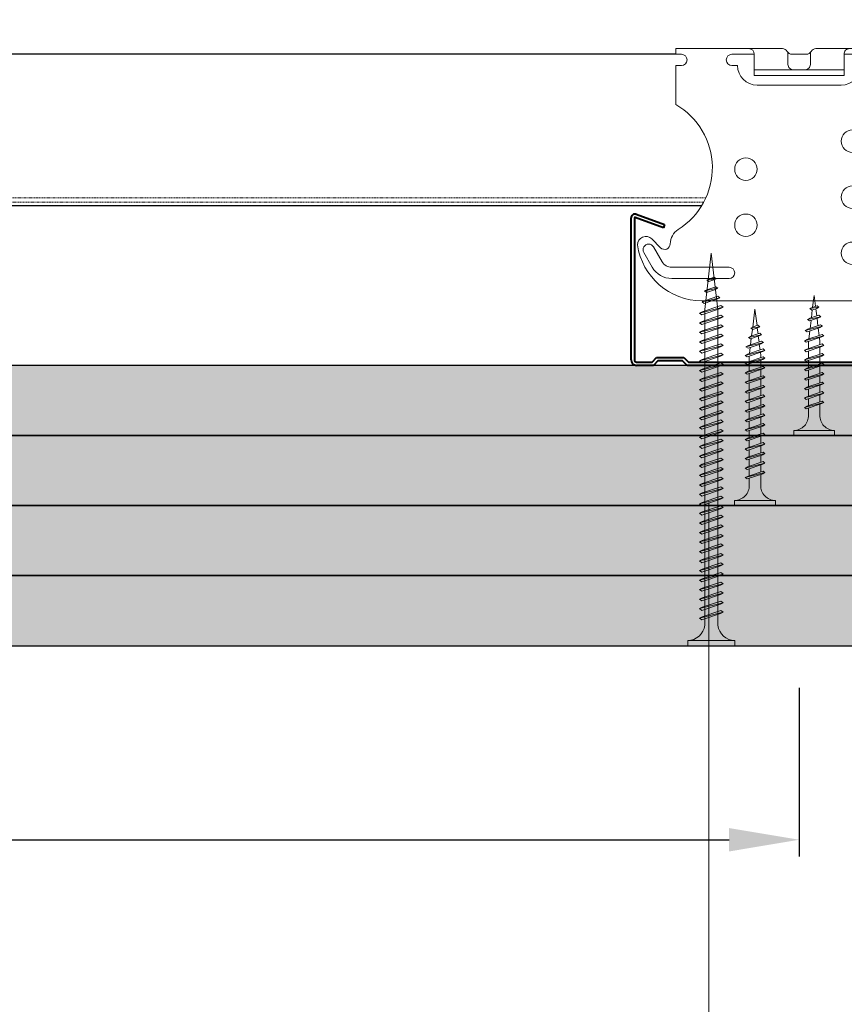
# Model space of a CAD drawing. Units: inches. Extents: x -39239 to 109009, y -14872 to 15423.
# Drawn here: x 10821 to 10969, y -6576 to -6400 of the extents above; entities that cross this region are included whole.
import ezdxf
from ezdxf import colors
from ezdxf.entities.mleader import LeaderData, LeaderLine
from ezdxf.math import Vec2, Vec3

# ---------------------------------------------------------------- set-up
doc = ezdxf.new("R2010")
doc.units = ezdxf.units.IN
doc.header["$MEASUREMENT"] = 0
doc.linetypes.add('HIDDEN', pattern=[0.375, 0.25, -0.125])
doc.layers.get('DEFPOINTS').update_dxf_attribs({"lineweight": 0})
for name, color, linetype, lineweight in [('00_M COTE', 7, 'Continuous', 13), ('S_PIESA 1', 230, 'Continuous', 18), ('S_PIESA 5', 40, 'Continuous', 25), ('S_PLACI NIDA', 1, 'Continuous', 30), ('S_PLACI NIDA _ hatch', 51, 'Continuous', 13), ('S_PROFIL 1', 170, 'Continuous', 40), ('S_SURUBURI DIBLURI', 30, 'Continuous', 15), ('S_SURUBURI DIBLURII_hach', 41, 'Continuous', 5), ('S_TEXT', 7, 'Continuous', 15)]:
    doc.layers.add(name, color=color, linetype=linetype, lineweight=lineweight)
doc.styles.add('1_1 ARIAL', font='arial.ttf', dxfattribs={"height": 2.55})
doc.styles.add('1_5 ARIAL', font='arial.ttf', dxfattribs={"height": 12.75})
doc.dimstyles.new('1_5 DIM', dxfattribs={"dimscale": 5, "dimtxt": 12.75, "dimasz": 2.5, "dimexe": 0.6, "dimexo": 1.5, "dimgap": 1, "dimtad": 1, "dimdec": 0, "dimzin": 9, "dimdsep": 46, "dimtxsty": '1_5 ARIAL', "dimcen": 0, "dimdle": 0.025, "dimclrt": 256, "dimazin": 2, "dimtfac": 1, "dimtdec": 0, "dimtix": 1, "dimtmove": 2, "dimatfit": 3, "dimfxl": 1, "dimtolj": 1, "dimtzin": 9, "dimarcsym": 0})

# ---------------------------------------------------------------- blocks, each defined once
blk = doc.blocks.new('AF 212 3.5x25')
at = {"layer": 'S_SURUBURI DIBLURI'}
for p, q in [((-2.57, 24.56), (-2.57, 25.48)), ((-2.57, 25.48), (4.73, 25.48)), ((4.73, 25.48), (4.73, 24.56)), ((4.73, 24.56), (-2.57, 24.56)), ((0.05, 21.82), (0.05, 19.91)), ((2.11, 21.82), (2.11, 20.61)), ((0.05, 19.48), (0.05, 18.24)), ((0.05, 19.48), (0.05, 18.21)), ((0.05, 19.47), (0.05, 18.21)), ((2.11, 20.17), (2.11, 18.91)), ((2.11, 20.16), (2.11, 18.91)), ((2.11, 19.47), (2.11, 18.91)), ((0.05, 17.78), (0.05, 16.51)), ((2.11, 18.47), (2.11, 17.21)), ((0.05, 16.08), (0.05, 14.81)), ((2.11, 16.77), (2.11, 15.51)), ((0.05, 14.38), (0.05, 13.11)), ((2.11, 15.07), (2.11, 13.81)), ((0.05, 12.68), (0.05, 11.41)), ((2.11, 13.37), (2.11, 12.11)), ((0.05, 10.98), (0.05, 9.71)), ((2.11, 11.67), (2.11, 10.41)), ((0.05, 9.28), (0.05, 8.69)), ((2.11, 9.97), (2.11, 8.69)), ((0.14, 8.04), (0.05, 8.69)), ((0.35, 6.33), (0.19, 7.62)), ((2.05, 8.25), (1.88, 6.85)), ((0.57, 4.6), (0.4, 5.9)), ((1.82, 6.37), (1.64, 4.96)), ((0.78, 2.86), (0.62, 4.16)), ((1.58, 4.49), (1.41, 3.07)), ((1.08, 0.48), (0.84, 2.43)), ((1.35, 2.6), (1.08, 0.48))]:
    blk.add_line(p, q, dxfattribs=at)
for centre, start, end in [((-2.54, 21.97), 356.8936, 90.6536), ((4.7, 21.97), 89.3464, 183.1064)]:
    blk.add_arc(centre, 2.6, start, end, dxfattribs=at)
at = {"layer": 'S_SURUBURI DIBLURII_hach'}
for p, q in [((2.83, 20.48), (-0.67, 19.6)), ((-0.67, 19.6), (-0.27, 19.8)), ((-0.67, 19.6), (-0.34, 19.35)), ((-0.34, 19.35), (2.41, 20.27)), ((2.48, 20.73), (-0.27, 19.8)), ((2.83, 20.48), (2.41, 20.27)), ((2.83, 20.48), (2.48, 20.73)), ((2.83, 18.78), (-0.67, 17.9)), ((-0.67, 17.9), (-0.27, 18.1)), ((-0.67, 17.9), (-0.34, 17.65)), ((-0.34, 17.65), (2.41, 18.57)), ((2.48, 19.03), (-0.27, 18.1)), ((2.83, 18.78), (2.41, 18.57)), ((2.83, 18.78), (2.48, 19.03)), ((2.83, 17.08), (-0.67, 16.2)), ((-0.67, 16.2), (-0.27, 16.4)), ((-0.67, 16.2), (-0.34, 15.95)), ((-0.34, 15.95), (2.41, 16.87)), ((2.48, 17.33), (-0.27, 16.4)), ((2.83, 17.08), (2.41, 16.87)), ((2.83, 17.08), (2.48, 17.33)), ((2.83, 15.38), (-0.67, 14.5)), ((-0.67, 14.5), (-0.27, 14.7)), ((-0.67, 14.5), (-0.34, 14.25)), ((-0.34, 14.25), (2.41, 15.17)), ((2.48, 15.63), (-0.27, 14.7)), ((2.83, 15.38), (2.41, 15.17)), ((2.83, 15.38), (2.48, 15.63)), ((2.83, 13.68), (-0.67, 12.8)), ((-0.67, 12.8), (-0.27, 13)), ((-0.67, 12.8), (-0.34, 12.55)), ((-0.34, 12.55), (2.41, 13.47)), ((2.48, 13.93), (-0.27, 13)), ((2.83, 13.68), (2.41, 13.47)), ((2.83, 13.68), (2.48, 13.93)), ((2.83, 11.98), (-0.67, 11.1)), ((-0.67, 11.1), (-0.27, 11.3)), ((-0.67, 11.1), (-0.34, 10.85)), ((-0.34, 10.85), (2.41, 11.77)), ((2.48, 12.23), (-0.27, 11.3)), ((2.83, 11.98), (2.41, 11.77)), ((2.83, 11.98), (2.48, 12.23)), ((2.83, 10.28), (-0.67, 9.4)), ((-0.67, 9.4), (-0.27, 9.6)), ((-0.67, 9.4), (-0.34, 9.15)), ((-0.34, 9.15), (2.41, 10.07)), ((2.48, 10.53), (-0.27, 9.6)), ((2.48, 8.83), (-0.27, 7.9)), ((2.83, 10.28), (2.41, 10.07)), ((2.83, 10.28), (2.48, 10.53)), ((2.83, 8.58), (2.48, 8.83)), ((2.83, 8.58), (-0.67, 7.7)), ((-0.67, 7.7), (-0.27, 7.9)), ((-0.67, 7.7), (-0.34, 7.45)), ((-0.34, 7.45), (2.41, 8.37)), ((2.83, 8.58), (2.41, 8.37)), ((-0.42, 6), (2.71, 6.75)), ((-0.42, 6), (-0.01, 6.21)), ((-0.42, 6), (-0.08, 5.74)), ((2.28, 6.53), (-0.08, 5.74)), ((2.35, 7.01), (-0.01, 6.21)), ((2.71, 6.75), (2.28, 6.53)), ((2.71, 6.75), (2.35, 7.01)), ((2.27, 4.79), (-0.1, 4.3)), ((-0.1, 4.3), (0.31, 4.51)), ((-0.1, 4.3), (0.24, 4.04)), ((0.24, 4.04), (1.83, 4.57)), ((0.31, 4.51), (1.91, 5.05)), ((2.27, 4.79), (1.83, 4.57)), ((2.27, 4.79), (1.91, 5.05)), ((1.85, 2.84), (0.22, 2.6)), ((0.22, 2.6), (0.63, 2.81)), ((0.22, 2.6), (0.56, 2.34)), ((0.56, 2.34), (1.42, 2.63)), ((1.49, 3.1), (0.63, 2.81)), ((1.85, 2.84), (1.42, 2.63)), ((1.85, 2.84), (1.49, 3.1))]:
    blk.add_line(p, q, dxfattribs=at)
blk = doc.blocks.new('Racord imbinare dublu CD60 - v4')
at = {"layer": 'S_PIESA 1'}
for p, q in [((16.95, 41.13), (12.95, 41.13)), ((16.95, 37.33), (16.95, 41.13)), ((22.95, 41.13), (22.95, 41.13)), ((36.95, 41.13), (32.95, 41.13)), ((32.95, 41.13), (32.95, 37.33)), ((12.95, 39.13), (13.95, 39.13)), ((35.95, 39.13), (36.95, 39.13)), ((16.95, 38.33), (32.95, 38.33)), ((16.95, 37.33), (32.95, 37.33)), ((17.45, 35.63), (32.45, 35.63))]:
    blk.add_line(p, q, dxfattribs=at)
blk.add_lwpolyline([(27.08, 41.63, -0.267949), (27.95, 42.13), (46.95, 42.13), (46.95, 41.13), (45.95, 41.13, 1), (45.95, 39.13), (46.95, 39.13), (46.95, 32.14, 0.56603), (46.54, 9.86, -0.258483), (47.95, 7.31, 0.668179), (49.66, 6.61), (51.24, 8.19, -0.668179), (53.8, 7.13, -0.369925), (42.3, -2.87), (7.6, -2.87, -0.369925), (-3.9, 7.13, -0.668179), (-1.34, 8.19), (0.24, 6.61, 0.668179), (1.95, 7.31, -0.258483), (3.36, 9.86, 0.56603), (2.95, 32.14), (2.95, 39.13), (3.95, 39.13, 1), (3.95, 41.13), (2.95, 41.13), (2.95, 42.13), (21.95, 42.13, -0.267949), (22.82, 41.63, 0.267949), (23.68, 41.13), (26.22, 41.13, 0.267949)], format="xyb", close=True, dxfattribs=at)
blk.add_lwpolyline([(22.95, 41.45), (22.95, 39.33, 0.414214), (23.95, 38.33), (25.95, 38.33, 0.414214), (26.95, 39.33), (26.95, 41.45)], format="xyb", dxfattribs=at)
at = {"layer": 'S_PIESA 1', "lineweight": 13}
for points in [[(-1.03, 6.76, 1), (-2.77, 5.76), (-1.25, 3.13, 0.267949), (2.22, 1.13), (12.45, 1.13, 1), (12.45, 3.13), (2.22, 3.13, -0.267949), (0.49, 4.13)], [(50.93, 6.76, -1), (52.67, 5.76), (51.15, 3.13, -0.267949), (47.68, 1.13), (37.45, 1.13, -1), (37.45, 3.13), (47.68, 3.13, 0.267949), (49.41, 4.13)]]:
    blk.add_lwpolyline(points, format="xyb", close=True, dxfattribs=at)
for centre in [(34.45, 25.63), (15.45, 20.63), (34.45, 15.63), (15.45, 10.63), (34.45, 5.63)]:
    blk.add_circle(centre, 2, dxfattribs=at)
at = {"layer": 'S_PIESA 1'}
for centre, radius, start, end in [((12.95, 40.13), 1, 90, 270), ((15.95, 41.13), 1, 0.0248, 90), ((33.95, 41.13), 1, 90, 180.0227), ((36.95, 40.13), 1, 270, 90), ((17.45, 39.13), 3.5, 180, 270), ((32.45, 39.13), 3.5, 270, 0)]:
    blk.add_arc(centre, radius, start, end, dxfattribs=at)
blk = doc.blocks.new('Profil NIDA Metal CD 60 - s')
at = {"layer": 'S_PIESA 5', "lineweight": 40}
for p, q in [((0.65, 26.67), (5.71, 24.82)), ((58.77, 26.67), (53.71, 24.82)), ((-0.29, 0.71), (-0.29, 26.01)), ((0.31, 26.01), (0.31, 0.71)), ((5.5, 24.26), (0.44, 26.1)), ((5.71, 24.82), (5.5, 24.26)), ((53.71, 24.82), (53.91, 24.26)), ((53.91, 24.26), (58.97, 26.1)), ((59.11, 0.71), (59.11, 26.01)), ((59.71, 26.01), (59.71, 0.71)), ((0.71, 0.31), (3.46, 0.31)), ((3.46, 0.31), (4.26, 1.11)), ((4.51, 0.51), (3.71, -0.29)), ((4.26, 1.11), (9.16, 1.11)), ((8.91, 0.51), (4.51, 0.51)), ((9.71, -0.29), (8.91, 0.51)), ((9.16, 1.11), (9.96, 0.31)), ((9.96, 0.31), (49.46, 0.31)), ((49.46, 0.31), (50.26, 1.11)), ((50.51, 0.51), (49.71, -0.29)), ((50.26, 1.11), (55.16, 1.11)), ((54.91, 0.51), (50.51, 0.51)), ((55.71, -0.29), (54.91, 0.51)), ((55.16, 1.11), (55.96, 0.31)), ((55.96, 0.31), (58.71, 0.31)), ((3.71, -0.29), (0.71, -0.29)), ((49.71, -0.29), (9.71, -0.29)), ((58.71, -0.29), (55.71, -0.29))]:
    blk.add_line(p, q, dxfattribs=at)
for centre, radius, start, end in [((0.41, 26.01), 0.7, 70, 180), ((59.01, 26.01), 0.7, 0, 110), ((0.41, 26.01), 0.1, 70, 180), ((59.01, 26.01), 0.1, 0, 110), ((0.71, 0.71), 1, 180, 270), ((0.71, 0.71), 0.4, 180, 270), ((58.71, 0.71), 0.4, 270, 0), ((58.71, 0.71), 1, 270, 0)]:
    blk.add_arc(centre, radius, start, end, dxfattribs=at)
blk = doc.blocks.new('*D1653')
at = {"layer": '00_M COTE', "color": 0, "lineweight": -2, "transparency": 16777216}
for p, q in [((10280.44, -6519.62), (10280.44, -6549.73)), ((10960.51, -6519.62), (10960.51, -6549.73)), ((10292.94, -6546.73), (10948.01, -6546.73))]:
    blk.add_line(p, q, dxfattribs=at)
at = {"layer": '00_M COTE', "color": 0, "transparency": 16777216}
for points in [[(10292.94, -6544.65), (10292.94, -6548.82), (10280.44, -6546.73)], [(10948.01, -6544.65), (10948.01, -6548.82), (10960.51, -6546.73)]]:
    blk.add_solid(points, dxfattribs=at)
at = {"layer": 'DEFPOINTS', "color": 0, "transparency": 16777216}
for p in [(10280.44, -6512.12), (10960.51, -6512.12), (10960.51, -6546.73)]:
    blk.add_point(p, dxfattribs=at)
at = {"layer": '00_M COTE', "transparency": 16777216, "insert": (10637.45, -6532.88), "char_height": 12.75, "attachment_point": 5, "style": '1_5 ARIAL'}
blk.add_mtext('\\A1;interaxis secondary structure (y)', dxfattribs=at)
blk = doc.blocks.new('AF 212 3.5x35')
at = {"layer": 'S_SURUBURI DIBLURI'}
for p, q in [((0.19, 35.55), (0.19, 36.46)), ((0.19, 36.46), (7.49, 36.46)), ((7.49, 35.55), (0.19, 35.55)), ((7.49, 36.46), (7.49, 35.55)), ((2.81, 32.81), (2.81, 30.91)), ((4.86, 32.81), (4.86, 31.6)), ((2.81, 30.47), (2.81, 29.21)), ((4.86, 31.16), (4.86, 29.9)), ((2.81, 28.77), (2.81, 27.51)), ((4.86, 29.46), (4.86, 28.2)), ((2.81, 27.07), (2.81, 25.81)), ((4.86, 27.76), (4.86, 26.5)), ((2.81, 25.37), (2.81, 24.11)), ((4.86, 26.06), (4.86, 24.8)), ((2.81, 23.67), (2.81, 22.41)), ((4.86, 24.36), (4.86, 23.1)), ((2.81, 21.97), (2.81, 20.71)), ((4.86, 22.66), (4.86, 21.4)), ((2.81, 20.27), (2.81, 19.01)), ((4.86, 20.96), (4.86, 19.7)), ((2.81, 18.57), (2.81, 17.31)), ((4.86, 19.26), (4.86, 18)), ((4.86, 17.56), (4.86, 16.3)), ((2.81, 16.87), (2.81, 15.61)), ((4.86, 15.86), (4.86, 14.6)), ((2.81, 15.17), (2.81, 13.91)), ((4.86, 14.16), (4.86, 12.9)), ((2.81, 13.47), (2.81, 12.21)), ((4.86, 12.46), (4.86, 11.2)), ((2.81, 11.77), (2.81, 10.51)), ((4.86, 10.76), (4.86, 9.8)), ((2.81, 10.07), (2.81, 9.67)), ((2.88, 9.13), (2.81, 9.67)), ((4.82, 9.35), (4.69, 8.26)), ((3.06, 7.71), (2.93, 8.71)), ((3.24, 6.26), (3.11, 7.28)), ((4.63, 7.79), (4.49, 6.68)), ((3.42, 4.81), (3.29, 5.82)), ((4.43, 6.21), (4.28, 5.04)), ((3.84, 1.46), (3.47, 4.37)), ((4.24, 4.64), (3.84, 1.46))]:
    blk.add_line(p, q, dxfattribs=at)
for centre, start, end in [((0.22, 32.95), 356.8936, 90.6536), ((7.46, 32.95), 89.3464, 183.1064)]:
    blk.add_arc(centre, 2.6, start, end, dxfattribs=at)
at = {"layer": 'S_SURUBURI DIBLURII_hach'}
for p, q in [((5.22, 31.72), (2.46, 30.79)), ((5.56, 31.47), (5.22, 31.72)), ((5.56, 31.47), (2.06, 30.59)), ((2.06, 30.59), (2.46, 30.79)), ((2.06, 30.59), (2.4, 30.33)), ((2.4, 30.33), (5.14, 31.26)), ((5.22, 30.02), (2.46, 29.09)), ((5.56, 31.47), (5.14, 31.26)), ((5.56, 29.77), (5.22, 30.02)), ((5.56, 29.77), (2.06, 28.89)), ((2.06, 28.89), (2.46, 29.09)), ((2.06, 28.89), (2.4, 28.63)), ((2.4, 28.63), (5.14, 29.56)), ((5.22, 28.32), (2.46, 27.39)), ((5.56, 29.77), (5.14, 29.56)), ((5.56, 28.07), (5.22, 28.32)), ((5.56, 28.07), (2.06, 27.19)), ((2.06, 27.19), (2.46, 27.39)), ((2.06, 27.19), (2.4, 26.93)), ((5.56, 26.37), (2.06, 25.49)), ((2.4, 26.93), (5.14, 27.86)), ((5.22, 26.62), (2.46, 25.69)), ((5.56, 28.07), (5.14, 27.86)), ((5.56, 26.37), (5.14, 26.16)), ((5.56, 26.37), (5.22, 26.62)), ((2.06, 25.49), (2.46, 25.69)), ((2.06, 25.49), (2.4, 25.23)), ((5.56, 24.67), (2.06, 23.79)), ((2.4, 25.23), (5.14, 26.16)), ((5.22, 24.92), (2.46, 23.99)), ((5.56, 24.67), (5.14, 24.46)), ((5.56, 24.67), (5.22, 24.92)), ((2.06, 23.79), (2.46, 23.99)), ((2.06, 23.79), (2.4, 23.53)), ((5.56, 22.97), (2.06, 22.09)), ((2.4, 23.53), (5.14, 24.46)), ((5.22, 23.22), (2.46, 22.29)), ((5.56, 22.97), (5.14, 22.76)), ((5.56, 22.97), (5.22, 23.22)), ((2.06, 22.09), (2.46, 22.29)), ((2.06, 22.09), (2.4, 21.83)), ((5.56, 21.27), (2.06, 20.39)), ((2.4, 21.83), (5.14, 22.76)), ((5.22, 21.52), (2.46, 20.59)), ((5.56, 21.27), (5.14, 21.06)), ((5.56, 21.27), (5.22, 21.52)), ((2.06, 20.39), (2.46, 20.59)), ((2.06, 20.39), (2.4, 20.13)), ((5.56, 19.57), (2.06, 18.69)), ((2.4, 20.13), (5.14, 21.06)), ((2.4, 18.43), (5.14, 19.36)), ((5.22, 19.82), (2.46, 18.89)), ((5.56, 19.57), (5.14, 19.36)), ((5.56, 19.57), (5.22, 19.82)), ((2.06, 18.69), (2.46, 18.89)), ((2.06, 18.69), (2.4, 18.43)), ((5.56, 17.87), (2.06, 16.99)), ((2.4, 16.73), (5.14, 17.66)), ((5.22, 18.12), (2.46, 17.19)), ((5.56, 17.87), (5.14, 17.66)), ((5.56, 17.87), (5.22, 18.12)), ((2.06, 16.99), (2.46, 17.19)), ((2.06, 16.99), (2.4, 16.73)), ((5.56, 16.17), (2.06, 15.29)), ((2.4, 15.03), (5.14, 15.96)), ((5.22, 16.42), (2.46, 15.49)), ((5.56, 16.17), (5.14, 15.96)), ((5.56, 16.17), (5.22, 16.42)), ((2.06, 15.29), (2.46, 15.49)), ((2.06, 15.29), (2.4, 15.03)), ((5.56, 14.47), (2.06, 13.59)), ((2.4, 13.33), (5.14, 14.26)), ((5.22, 14.72), (2.46, 13.79)), ((5.56, 14.47), (5.14, 14.26)), ((5.56, 14.47), (5.22, 14.72)), ((2.06, 13.59), (2.46, 13.79)), ((2.06, 13.59), (2.4, 13.33)), ((5.56, 12.77), (2.06, 11.89)), ((2.4, 11.63), (5.14, 12.56)), ((5.22, 13.02), (2.46, 12.09)), ((5.56, 12.77), (5.14, 12.56)), ((5.56, 12.77), (5.22, 13.02)), ((2.06, 11.89), (2.46, 12.09)), ((2.06, 11.89), (2.4, 11.63)), ((5.56, 11.07), (2.06, 10.19)), ((2.4, 9.93), (5.14, 10.86)), ((5.22, 11.32), (2.46, 10.39)), ((5.56, 11.07), (5.14, 10.86)), ((5.56, 11.07), (5.22, 11.32)), ((2.06, 10.19), (2.46, 10.39)), ((2.06, 10.19), (2.4, 9.93)), ((5.56, 9.67), (2.06, 8.79)), ((2.06, 8.79), (2.46, 8.99)), ((2.06, 8.79), (2.4, 8.53)), ((2.4, 8.53), (5.14, 9.46)), ((5.22, 9.92), (2.46, 8.99)), ((5.56, 9.67), (5.14, 9.46)), ((5.56, 9.67), (5.22, 9.92)), ((2.31, 7.39), (5.44, 8.13)), ((2.31, 7.39), (2.72, 7.6)), ((2.31, 7.39), (2.66, 7.12)), ((5.01, 7.91), (2.66, 7.12)), ((5.08, 8.39), (2.72, 7.6)), ((5.44, 8.13), (5.01, 7.91)), ((5.44, 8.13), (5.08, 8.39)), ((5.02, 6.47), (2.65, 5.99)), ((2.65, 5.99), (3.06, 6.2)), ((2.65, 5.99), (2.99, 5.72)), ((2.99, 5.72), (4.58, 6.26)), ((3.06, 6.2), (4.65, 6.74)), ((5.02, 6.47), (4.58, 6.26)), ((5.02, 6.47), (4.65, 6.74)), ((4.59, 4.82), (2.95, 4.58)), ((2.95, 4.58), (3.36, 4.79)), ((2.95, 4.58), (3.3, 4.31)), ((3.3, 4.31), (4.15, 4.6)), ((4.22, 5.08), (3.36, 4.79)), ((4.59, 4.82), (4.15, 4.6)), ((4.59, 4.82), (4.22, 5.08))]:
    blk.add_line(p, q, dxfattribs=at)
blk = doc.blocks.new('AF 212 4.2x70')
at = {"layer": 'S_SURUBURI DIBLURI'}
for p, q in [((1.15, 70.35), (1.15, 69.44)), ((9.55, 70.35), (1.15, 70.35)), ((9.55, 69.44), (9.55, 70.35)), ((1.15, 69.44), (9.55, 69.44)), ((4.17, 66.7), (4.17, 10.38)), ((6.53, 66.7), (6.53, 10.38)), ((4.17, 10.38), (5.35, 0.35)), ((6.53, 10.38), (5.35, 0.35))]:
    blk.add_line(p, q, dxfattribs=at)
for centre, start, end in [((1.06, 66.31), 7.2605, 88.3189), ((9.64, 66.31), 91.6811, 172.7397)]:
    blk.add_arc(centre, 3.14, start, end, dxfattribs=at)
at = {"layer": 'S_SURUBURI DIBLURII_hach'}
for p, q in [((7.45, 65.44), (3.25, 64.39)), ((3.65, 64.09), (6.95, 65.2)), ((7.03, 65.75), (3.72, 64.63)), ((7.45, 65.44), (6.95, 65.2)), ((7.45, 65.44), (7.03, 65.75)), ((3.25, 64.39), (3.72, 64.63)), ((3.25, 64.39), (3.65, 64.09)), ((7.45, 63.74), (3.25, 62.69)), ((3.65, 62.39), (6.95, 63.5)), ((7.03, 64.05), (3.72, 62.93)), ((7.45, 63.74), (6.95, 63.5)), ((7.45, 63.74), (7.03, 64.05)), ((3.25, 62.69), (3.72, 62.93)), ((3.25, 62.69), (3.65, 62.39)), ((7.45, 62.04), (3.25, 60.99)), ((3.65, 60.69), (6.95, 61.8)), ((7.03, 62.35), (3.72, 61.23)), ((7.45, 62.04), (6.95, 61.8)), ((7.45, 62.04), (7.03, 62.35)), ((3.25, 60.99), (3.72, 61.23)), ((3.25, 60.99), (3.65, 60.69)), ((7.45, 60.34), (3.25, 59.29)), ((3.65, 58.99), (6.95, 60.1)), ((7.03, 60.65), (3.72, 59.53)), ((7.45, 60.34), (6.95, 60.1)), ((7.45, 60.34), (7.03, 60.65)), ((3.25, 59.29), (3.72, 59.53)), ((3.25, 59.29), (3.65, 58.99)), ((7.45, 58.64), (3.25, 57.59)), ((3.65, 57.29), (6.95, 58.4)), ((7.03, 58.95), (3.72, 57.83)), ((7.45, 58.64), (6.95, 58.4)), ((7.45, 58.64), (7.03, 58.95)), ((3.25, 57.59), (3.72, 57.83)), ((3.25, 57.59), (3.65, 57.29)), ((7.45, 56.94), (3.25, 55.89)), ((3.65, 55.59), (6.95, 56.7)), ((7.03, 57.25), (3.72, 56.13)), ((7.45, 56.94), (6.95, 56.7)), ((7.45, 56.94), (7.03, 57.25)), ((3.25, 55.89), (3.72, 56.13)), ((3.25, 55.89), (3.65, 55.59)), ((7.45, 55.24), (3.25, 54.19)), ((3.65, 53.89), (6.95, 55)), ((7.03, 55.55), (3.72, 54.43)), ((7.45, 55.24), (6.95, 55)), ((7.45, 55.24), (7.03, 55.55)), ((3.25, 54.19), (3.72, 54.43)), ((3.25, 54.19), (3.65, 53.89)), ((7.45, 53.54), (3.25, 52.49)), ((3.25, 52.49), (3.72, 52.73)), ((3.65, 52.19), (6.95, 53.3)), ((7.03, 53.85), (3.72, 52.73)), ((7.45, 53.54), (6.95, 53.3)), ((7.45, 53.54), (7.03, 53.85)), ((3.25, 52.49), (3.65, 52.19)), ((7.45, 51.84), (3.25, 50.79)), ((3.25, 50.79), (3.72, 51.03)), ((3.65, 50.49), (6.95, 51.6)), ((7.03, 52.15), (3.72, 51.03)), ((7.45, 51.84), (6.95, 51.6)), ((7.45, 51.84), (7.03, 52.15)), ((3.25, 50.79), (3.65, 50.49)), ((7.45, 50.14), (3.25, 49.09)), ((3.25, 49.09), (3.72, 49.33)), ((3.65, 48.79), (6.95, 49.9)), ((7.03, 50.45), (3.72, 49.33)), ((7.45, 50.14), (6.95, 49.9)), ((7.45, 50.14), (7.03, 50.45)), ((3.25, 49.09), (3.65, 48.79)), ((7.45, 48.44), (3.25, 47.39)), ((3.25, 47.39), (3.72, 47.63)), ((3.65, 47.09), (6.95, 48.2)), ((7.03, 48.75), (3.72, 47.63)), ((7.45, 48.44), (6.95, 48.2)), ((7.45, 48.44), (7.03, 48.75)), ((3.25, 47.39), (3.65, 47.09)), ((7.45, 46.74), (3.25, 45.69)), ((3.25, 45.69), (3.72, 45.93)), ((3.25, 45.69), (3.65, 45.39)), ((3.65, 45.39), (6.95, 46.5)), ((7.03, 47.05), (3.72, 45.93)), ((7.45, 46.74), (6.95, 46.5)), ((7.45, 46.74), (7.03, 47.05)), ((7.45, 45.04), (3.25, 43.99)), ((3.25, 43.99), (3.72, 44.23)), ((3.25, 43.99), (3.65, 43.69)), ((3.65, 43.69), (6.95, 44.8)), ((7.03, 45.35), (3.72, 44.23)), ((7.45, 45.04), (6.95, 44.8)), ((7.45, 45.04), (7.03, 45.35)), ((7.45, 43.34), (3.25, 42.29)), ((3.25, 42.29), (3.72, 42.53)), ((3.25, 42.29), (3.65, 41.99)), ((3.65, 41.99), (6.95, 43.1)), ((7.03, 43.65), (3.72, 42.53)), ((7.45, 43.34), (6.95, 43.1)), ((7.45, 43.34), (7.03, 43.65)), ((7.45, 41.64), (3.25, 40.59)), ((3.25, 40.59), (3.72, 40.83)), ((3.25, 40.59), (3.65, 40.29)), ((3.65, 40.29), (6.95, 41.4)), ((7.03, 41.95), (3.72, 40.83)), ((7.45, 41.64), (6.95, 41.4)), ((7.45, 41.64), (7.03, 41.95)), ((7.45, 39.94), (3.25, 38.89)), ((3.25, 38.89), (3.72, 39.13)), ((3.25, 38.89), (3.65, 38.59)), ((3.65, 38.59), (6.95, 39.7)), ((7.03, 40.25), (3.72, 39.13)), ((7.45, 39.94), (6.95, 39.7)), ((7.45, 39.94), (7.03, 40.25)), ((7.45, 38.24), (3.25, 37.19)), ((3.25, 37.19), (3.72, 37.43)), ((3.25, 37.19), (3.65, 36.89)), ((3.65, 36.89), (6.95, 38)), ((7.03, 38.55), (3.72, 37.43)), ((7.45, 38.24), (6.95, 38)), ((7.45, 38.24), (7.03, 38.55)), ((7.45, 36.54), (3.25, 35.49)), ((3.25, 35.49), (3.72, 35.73)), ((3.25, 35.49), (3.65, 35.19)), ((3.65, 35.19), (6.95, 36.3)), ((7.03, 36.85), (3.72, 35.73)), ((7.03, 35.15), (3.72, 34.03)), ((7.45, 36.54), (6.95, 36.3)), ((7.45, 36.54), (7.03, 36.85)), ((7.45, 34.84), (7.03, 35.15)), ((7.45, 34.84), (3.25, 33.79)), ((3.25, 33.79), (3.72, 34.03)), ((3.25, 33.79), (3.65, 33.49)), ((3.65, 33.49), (6.95, 34.6)), ((7.03, 33.45), (3.72, 32.33)), ((7.45, 34.84), (6.95, 34.6)), ((7.45, 33.14), (7.03, 33.45)), ((7.45, 33.14), (3.25, 32.09)), ((3.25, 32.09), (3.72, 32.33)), ((3.25, 32.09), (3.65, 31.79)), ((3.65, 31.79), (6.95, 32.9)), ((7.03, 31.75), (3.72, 30.63)), ((7.45, 33.14), (6.95, 32.9)), ((7.45, 31.44), (7.03, 31.75)), ((7.45, 31.44), (3.25, 30.39)), ((3.25, 30.39), (3.72, 30.63)), ((3.25, 30.39), (3.65, 30.09)), ((3.65, 30.09), (6.95, 31.2)), ((7.03, 30.05), (3.72, 28.93)), ((7.45, 31.44), (6.95, 31.2)), ((7.45, 29.74), (7.03, 30.05)), ((7.45, 29.74), (3.25, 28.69)), ((3.25, 28.69), (3.72, 28.93)), ((3.25, 28.69), (3.65, 28.39)), ((3.65, 28.39), (6.95, 29.5)), ((7.03, 28.35), (3.72, 27.23)), ((7.45, 29.74), (6.95, 29.5)), ((7.45, 28.04), (7.03, 28.35)), ((7.45, 28.04), (3.25, 26.99)), ((3.25, 26.99), (3.72, 27.23)), ((3.25, 26.99), (3.65, 26.69)), ((3.65, 26.69), (6.95, 27.8)), ((7.03, 26.65), (3.72, 25.53)), ((7.45, 28.04), (6.95, 27.8)), ((7.45, 26.34), (7.03, 26.65)), ((7.45, 26.34), (3.25, 25.29)), ((3.25, 25.29), (3.72, 25.53)), ((3.25, 25.29), (3.65, 24.99)), ((7.45, 24.64), (3.25, 23.59)), ((3.65, 24.99), (6.95, 26.1)), ((7.03, 24.95), (3.72, 23.83)), ((7.45, 26.34), (6.95, 26.1)), ((7.45, 24.64), (6.95, 24.4)), ((7.45, 24.64), (7.03, 24.95)), ((3.25, 23.59), (3.72, 23.83)), ((3.25, 23.59), (3.65, 23.29)), ((7.45, 22.94), (3.25, 21.89)), ((3.65, 23.29), (6.95, 24.4)), ((7.03, 23.25), (3.72, 22.13)), ((7.45, 22.94), (6.95, 22.7)), ((7.45, 22.94), (7.03, 23.25)), ((3.25, 21.89), (3.72, 22.13)), ((3.25, 21.89), (3.65, 21.59)), ((7.45, 21.24), (3.25, 20.19)), ((3.65, 21.59), (6.95, 22.7)), ((7.03, 21.55), (3.72, 20.43)), ((7.45, 21.24), (6.95, 21)), ((7.45, 21.24), (7.03, 21.55)), ((3.25, 20.19), (3.72, 20.43)), ((3.25, 20.19), (3.65, 19.89)), ((7.45, 19.54), (3.25, 18.49)), ((3.65, 19.89), (6.95, 21)), ((7.03, 19.85), (3.72, 18.73)), ((7.45, 19.54), (6.95, 19.3)), ((7.45, 19.54), (7.03, 19.85)), ((3.25, 18.49), (3.72, 18.73)), ((3.25, 18.49), (3.65, 18.19)), ((7.45, 17.84), (3.25, 16.79)), ((3.65, 18.19), (6.95, 19.3)), ((3.65, 16.49), (6.95, 17.6)), ((7.03, 18.15), (3.72, 17.03)), ((7.45, 17.84), (6.95, 17.6)), ((7.45, 17.84), (7.03, 18.15)), ((3.25, 16.79), (3.72, 17.03)), ((3.25, 16.79), (3.65, 16.49)), ((7.45, 16.14), (3.25, 15.09)), ((3.65, 14.79), (6.95, 15.9)), ((7.03, 16.45), (3.72, 15.33)), ((7.45, 16.14), (6.95, 15.9)), ((7.45, 16.14), (7.03, 16.45)), ((3.25, 15.09), (3.72, 15.33)), ((3.25, 15.09), (3.65, 14.79)), ((7.45, 14.44), (3.25, 13.39)), ((3.65, 13.09), (6.95, 14.2)), ((7.03, 14.75), (3.72, 13.63)), ((7.45, 14.44), (6.95, 14.2)), ((7.45, 14.44), (7.03, 14.75)), ((3.25, 13.39), (3.72, 13.63)), ((3.25, 13.39), (3.65, 13.09)), ((7.45, 12.74), (3.25, 11.69)), ((3.65, 11.39), (6.95, 12.5)), ((7.03, 13.05), (3.72, 11.93)), ((7.45, 12.74), (6.95, 12.5)), ((7.45, 12.74), (7.03, 13.05)), ((3.25, 11.69), (3.72, 11.93)), ((3.25, 11.69), (3.65, 11.39)), ((7.45, 11.04), (3.25, 9.99)), ((3.65, 9.69), (6.95, 10.8)), ((7.03, 11.35), (3.72, 10.23)), ((7.45, 11.04), (6.95, 10.8)), ((7.45, 11.04), (7.03, 11.35)), ((3.25, 9.99), (3.72, 10.23)), ((3.25, 9.99), (3.65, 9.69)), ((3.84, 8.29), (6.98, 9.03)), ((6.54, 8.82), (4.19, 8.03)), ((6.62, 9.3), (4.26, 8.5)), ((6.98, 9.03), (6.54, 8.82)), ((6.98, 9.03), (6.62, 9.3)), ((3.84, 8.29), (4.26, 8.5)), ((3.84, 8.29), (4.19, 8.03)), ((6.55, 7.08), (4.18, 6.59)), ((4.6, 6.8), (6.19, 7.34)), ((6.55, 7.08), (6.12, 6.86)), ((6.55, 7.08), (6.19, 7.34)), ((4.18, 6.59), (4.6, 6.8)), ((4.18, 6.59), (4.53, 6.33)), ((4.53, 6.33), (6.12, 6.86)), ((5.76, 5.39), (4.9, 5.1)), ((6.12, 5.13), (5.76, 5.39)), ((6.12, 5.13), (4.48, 4.9)), ((4.48, 4.9), (4.9, 5.1)), ((4.48, 4.9), (4.83, 4.63)), ((4.83, 4.63), (5.69, 4.92)), ((6.12, 5.13), (5.69, 4.92))]:
    blk.add_line(p, q, dxfattribs=at)
blk = doc.blocks.new('*D1738')
at = {"layer": '00_M COTE', "color": 0, "lineweight": -2, "transparency": 16777216}
for p, q in [((10330.44, -6290.22), (10330.44, -6273.33)), ((11230.44, -6467.12), (11230.44, -6273.33)), ((10342.94, -6276.33), (11217.94, -6276.33))]:
    blk.add_line(p, q, dxfattribs=at)
at = {"layer": '00_M COTE', "color": 0, "transparency": 16777216}
for points in [[(10342.94, -6274.25), (10342.94, -6278.41), (10330.44, -6276.33)], [(11217.94, -6274.25), (11217.94, -6278.41), (11230.44, -6276.33)]]:
    blk.add_solid(points, dxfattribs=at)
at = {"layer": 'DEFPOINTS', "color": 0, "transparency": 16777216}
for p in [(11230.44, -6276.33), (10330.44, -6297.72), (11230.44, -6474.62)]:
    blk.add_point(p, dxfattribs=at)
at = {"layer": '00_M COTE', "transparency": 16777216, "insert": (10780.44, -6262.97), "char_height": 12.75, "attachment_point": 5, "style": '1_5 ARIAL'}
blk.add_mtext('\\A1;interaxis Adjustable Bracket (R) ', dxfattribs=at)

msp = doc.modelspace()

# ---------------------------------------------------------------- hatches: boundary and pattern name
at = {"layer": 'S_PLACI NIDA _ hatch', "lineweight": 30}
h = msp.add_hatch(dxfattribs=at)
h.set_pattern_fill('DOTS', color=256, scale=40, angle=-1e-14)
h.paths.add_polyline_path([(11322.747, -6474.616), (11322.747, -6462.116), (10135.436, -6462.116), (10135.436, -6474.616)])
h = msp.add_hatch(dxfattribs=at)
h.set_pattern_fill('DOTS', color=256, scale=40, angle=-1e-14)
h.paths.add_polyline_path([(11322.747, -6487.116), (11322.747, -6474.616), (10135.436, -6474.616), (10135.436, -6487.116)])
h = msp.add_hatch(dxfattribs=at)
h.set_pattern_fill('DOTS', color=256, scale=40, angle=-1e-14)
h.paths.add_polyline_path([(11322.747, -6499.616), (11322.747, -6487.116), (10135.436, -6487.116), (10135.436, -6499.616)])
h = msp.add_hatch(dxfattribs=at)
h.set_pattern_fill('DOTS', color=256, scale=40, angle=-1e-14)
h.paths.add_polyline_path([(11322.747, -6512.116), (11322.747, -6499.616), (10135.436, -6499.616), (10135.436, -6512.116)])

# ---------------------------------------------------------------- linework, layer by layer
at = {"layer": 'S_PIESA 5', "lineweight": 30}
for points in [[(10938.512, -6406.616), (10347.936, -6406.616)], [(10347.936, -6433.616), (10943.137, -6433.616)]]:
    msp.add_lwpolyline(points, dxfattribs=at)
at = {"layer": 'S_PIESA 5', "linetype": 'HIDDEN', "lineweight": 15, "ltscale": 0.5}
for points in [[(10347.936, -6432.216), (10943.875, -6432.216)], [(10943.48, -6433.016), (10347.936, -6433.016)]]:
    msp.add_lwpolyline(points, dxfattribs=at)
at = {"layer": 'S_PLACI NIDA'}
for points in [[(10135.436, -6462.116), (10135.436, -6474.616), (11322.747, -6474.616), (11322.747, -6462.116), (10135.436, -6462.116)], [(10135.436, -6474.616), (10135.436, -6487.116), (11322.747, -6487.116), (11322.747, -6474.616), (10135.436, -6474.616)], [(10135.436, -6487.116), (10135.436, -6499.616), (11322.747, -6499.616), (11322.747, -6487.116), (10135.436, -6487.116)], [(10135.436, -6499.616), (10135.436, -6512.116), (11322.747, -6512.116), (11322.747, -6499.616), (10135.436, -6499.616)]]:
    msp.add_lwpolyline(points, dxfattribs=at)

# ---------------------------------------------------------------- block references
at = {"layer": 'S_PROFIL 1'}
msp.add_blockref('Profil NIDA Metal CD 60 - s', (10930.805, -6461.824), dxfattribs=at)
at = {"layer": 'S_TEXT'}
msp.add_blockref('Racord imbinare dublu CD60 - v4', (10935.563, -6447.743), dxfattribs=at)
at = {"layer": 'S_TEXT', "rotation": 180}
for name, p in [('AF 212 4.2x70', (10950.186, -6441.764)), ('AF 212 3.5x25', (10964.267, -6449.141)), ('AF 212 3.5x35', (10956.465, -6450.655))]:
    msp.add_blockref(name, p, dxfattribs=at)

# ---------------------------------------------------------------- dimensions: what is measured, and where the dimension line sits
at = {"layer": '00_M COTE'}
dim = msp.add_linear_dim(base=(11230.436, -6276.331), p1=(10330.436, -6297.716), p2=(11230.436, -6474.616), text='interaxis Adjustable Bracket (R) ', dimstyle='1_5 DIM', dxfattribs=at)
dim.commit()
dim.dimension.update_dxf_attribs({"geometry": '*D1738', "text_midpoint": (10780.436, -6262.973)})
dim = msp.add_linear_dim(base=(10960.512, -6546.733), p1=(10280.436, -6512.116), p2=(10960.512, -6512.116), text='interaxis secondary structure (y)', dimstyle='1_5 DIM', dxfattribs=at)
dim.commit()
dim.dimension.update_dxf_attribs({"geometry": '*D1653', "text_midpoint": (10637.452, -6532.885), "dimtype": 160})

# ---------------------------------------------------------------- leaders
ml = msp.add_multileader_mtext('Standard', dxfattribs=at)
ml.set_content('Adjustable Bracket NIDA System\\PMono adhesive insulating tape\\PMechanical Fixing (*1), 1 piece per bracket', color=256, style='1_1 ARIAL')
ml.set_leader_properties(color=256, linetype='ByLayer', lineweight=-1)
ml.build(insert=Vec2(0, 0))
ml.multileader.update_dxf_attribs({"has_dogleg": 0, "text_left_attachment_type": 6, "text_right_attachment_type": 6, "dogleg_length": 0, "arrow_head_size": 12.75, "scale": 5})
ctx = ml.context
ctx.base_point, ctx.scale, ctx.char_height, ctx.arrow_head_size, ctx.landing_gap_size, ctx.plane_origin = Vec3(10839.503, -6826.786), 5, 12.75, 12.75, 5, Vec3(11283.326, -6577.083)
ctx.left_attachment, ctx.right_attachment, ctx.text_align_type = 6, 6, 2
notes = []
notes.append((ctx, [(0, (1, 1, 0), (11185.638, -6826.786), (-1, 0), 0, [(0, [(11217.12, -6414.82), (11185.638, -6414.82)], 0, [])])]))
ctx.mtext.insert, ctx.mtext.alignment, ctx.mtext.line_spacing_style, ctx.mtext.flow_direction = Vec3(11180.638, -6810.287), 3, 2, 5
ml = msp.add_multileader_mtext('Standard', dxfattribs=at)
ml.set_content('Main NIDA Metal CD60 Profile', color=256, style='1_1 ARIAL')
ml.set_leader_properties(color=256, linetype='ByLayer', lineweight=-1)
ml.build(insert=Vec2(0, 0))
ml.multileader.update_dxf_attribs({"has_dogleg": 0, "text_left_attachment_type": 6, "text_right_attachment_type": 6, "dogleg_length": 0, "arrow_head_size": 12.75, "scale": 5})
ctx = ml.context
ctx.base_point, ctx.scale, ctx.char_height, ctx.arrow_head_size, ctx.landing_gap_size, ctx.plane_origin = Vec3(10828.025, -6784.301), 5, 12.75, 12.75, 5, Vec3(11049.347, -6521.793)
ctx.left_attachment, ctx.right_attachment, ctx.text_align_type = 6, 6, 2
notes.append((ctx, [(0, (1, 1, 0), (11076.5, -6784.301), (-1, 0), 0, [(0, [(11096.266, -6417.994), (11096.266, -6784.301)], 0, [])])]))
ctx.mtext.insert, ctx.mtext.alignment, ctx.mtext.line_spacing_style, ctx.mtext.flow_direction = Vec3(11071.5, -6769.001), 3, 2, 5
ml = msp.add_multileader_mtext('Standard', dxfattribs=at)
ml.set_content('   Adjustable Bracket Fixing - NIDA Metal CD60\\P2x2  Self Drilling Screw 4.2x13 FLAT HEAD', color=256, style='1_1 ARIAL')
ml.set_leader_properties(color=256, linetype='ByLayer', lineweight=-1)
ml.build(insert=Vec2(0, 0))
ml.multileader.update_dxf_attribs({"has_dogleg": 0, "text_left_attachment_type": 6, "text_right_attachment_type": 6, "dogleg_length": 0, "arrow_head_size": 12.75, "scale": 5})
ctx = ml.context
ctx.base_point, ctx.scale, ctx.char_height, ctx.arrow_head_size, ctx.landing_gap_size, ctx.plane_origin = Vec3(10818.703, -6908.093), 5, 12.75, 12.75, 5, Vec3(11231.756, -6620.838)
ctx.left_attachment, ctx.right_attachment, ctx.text_align_type = 6, 6, 2
notes.append((ctx, [(0, (1, 1, 0), (11201.045, -6908.093), (-1, 0), 0, [(0, [(11220.119, -6431.71), (11220.119, -6908.093)], 0, [])])]))
ctx.mtext.insert, ctx.mtext.alignment, ctx.mtext.line_spacing_style, ctx.mtext.flow_direction = Vec3(11196.045, -6891.595), 3, 2, 5
ml = msp.add_multileader_mtext('Standard', dxfattribs=at)
ml.set_content('Self tapping screw 212xL1 @ 600 mm\\PSelf tapping screw 212xL2 @ 600 mm\\PSelf tapping screw 212xL3 @ 600 mm\\PSelf tapping screw 212xL4 @ 300 mm', color=256, style='1_1 ARIAL')
ml.set_leader_properties(color=256, linetype='ByLayer', lineweight=-1)
ml.build(insert=Vec2(0, 0))
ml.multileader.update_dxf_attribs({"has_dogleg": 0, "text_left_attachment_type": 6, "text_right_attachment_type": 6, "dogleg_length": 0, "arrow_head_size": 12.75, "scale": 5})
ctx = ml.context
ctx.base_point, ctx.scale, ctx.char_height, ctx.arrow_head_size, ctx.landing_gap_size, ctx.plane_origin = Vec3(10694.586, -6596.807), 5, 12.75, 12.75, 5, Vec3(10897.492, -6398.369)
ctx.left_attachment, ctx.right_attachment, ctx.text_align_type = 6, 6, 2
notes.append((ctx, [(0, (1, 1, 0), (11003.881, -6596.807), (-1, 0), 0, [(0, [(10944.411, -6473.85), (10944.411, -6596.807)], 0, [])])]))
ctx.mtext.insert, ctx.mtext.alignment, ctx.mtext.line_spacing_style, ctx.mtext.flow_direction = Vec3(10998.881, -6580.308), 3, 2, 5
ml = msp.add_multileader_mtext('Standard', dxfattribs=at)
ml.set_content('4x NIDA plasterboard\\PJointing compound NIDA Professional\\PJointing tape (*2)', color=256, style='1_1 ARIAL')
ml.set_leader_properties(color=256, linetype='ByLayer', lineweight=-1)
ml.build(insert=Vec2(0, 0))
ml.multileader.update_dxf_attribs({"has_dogleg": 0, "text_left_attachment_type": 6, "text_right_attachment_type": 6, "dogleg_length": 0, "arrow_head_size": 12.75, "scale": 5})
ctx = ml.context
ctx.base_point, ctx.scale, ctx.char_height, ctx.arrow_head_size, ctx.landing_gap_size, ctx.plane_origin = Vec3(10724.737, -6701.627), 5, 12.75, 12.75, 5, Vec3(11001.38, -6754.024)
ctx.left_attachment, ctx.right_attachment = 6, 6
notes.append((ctx, [(0, (1, 1, 0), (11032.997, -6701.627), (-1, 0), 0, [(0, [(11048.299, -6511.008), (11048.299, -6701.627)], 0, [])])]))
ctx.mtext.insert, ctx.mtext.line_spacing_style, ctx.mtext.flow_direction = Vec3(10729.737, -6685.128), 2, 5
for ctx, leaders in notes:
    for number, flags, end, landing, length, lines in leaders:
        leader = LeaderData()
        leader.index, (leader.has_last_leader_line, leader.has_dogleg_vector, leader.attachment_direction) = number, flags
        leader.last_leader_point, leader.dogleg_vector, leader.dogleg_length = Vec3(end), Vec3(landing), length
        for number, points, colour, breaks in lines:
            line = LeaderLine()
            line.index, line.vertices, line.color, line.breaks = number, Vec3.list(points), colors.encode_raw_color(colour), breaks
            leader.lines.append(line)
        ctx.leaders.append(leader)

doc.saveas('drawing.dxf')
